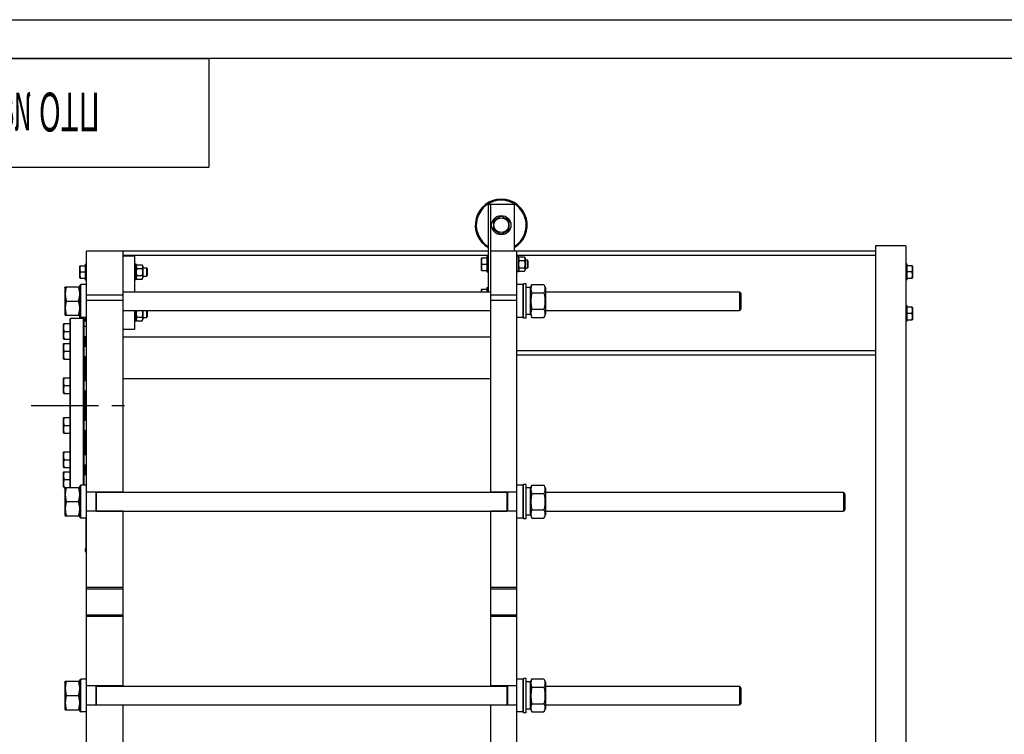
# Model space of a CAD drawing. Units: millimetres. Extents: x 0 to 6269, y -4 to 4433.
# Drawn here: x 980 to 2873, y 3058 to 4433 of the extents above; entities that cross this region are included whole.
import ezdxf
from ezdxf.enums import TextEntityAlignment as Align

# ---------------------------------------------------------------- set-up
doc = ezdxf.new("R2010")
doc.units = ezdxf.units.MM
doc.header["$LTSCALE"] = 344.776119
doc.linetypes.add('CENTER', pattern=[0.6, 0.375, -0.075, 0.075, -0.075])
doc.layers.get('0').update_dxf_attribs({"linetype": 'CONTINUOUS'})
doc.layers.add('AXIS', color=7, linetype='CONTINUOUS')
doc.layers.add('NOTES', color=7, linetype='CONTINUOUS')

# ---------------------------------------------------------------- blocks, each defined once
blk = doc.blocks.new('*T13')
at = {"color": 7, "linetype": 'Continuous'}
for p, q in [((0, 0), (1044.8, 0)), ((0, 0), (0, -209)), ((1044.8, 0), (1044.8, -209)), ((0, -209), (1044.8, -209))]:
    blk.add_line(p, q, dxfattribs=at)
at = {"layer": 'NOTES', "color": 5, "linetype": 'Continuous', "oblique": 15, "width": 0.55878}
blk.add_text('ПТО №100-16, L2=1500 ', height=74.627, rotation=180, dxfattribs=at).set_placement((522.4, -65.8), align=Align.CENTER)

msp = doc.modelspace()

# ---------------------------------------------------------------- linework, layer by layer
at = {"color": 4, "linetype": 'Continuous'}
msp.add_line((0, 4432.8), (6268.7, 4432.8), dxfattribs=at)
at = {"color": 7, "linetype": 'Continuous'}
for p, q in [((6194, 4358.2), (298.5, 4358.2)), ((1880.7, 4077.5), (1880.7, 3909.5)), ((1930.7, 4077.5), (1880.7, 4077.5)), ((1885.7, 3523.5), (1885.7, 4077.5)), ((1930.7, 4077.5), (1930.7, 3987.5)), ((1905.7, 4054.8), (1890.7, 4046.2)), ((1920.7, 4046.2), (1905.7, 4054.8)), ((1890.7, 4046.2), (1890.7, 4028.9)), ((1920.7, 4028.9), (1920.7, 4046.2)), ((1890.7, 4028.9), (1905.7, 4020.2)), ((1905.7, 4020.2), (1920.7, 4028.9)), ((2625.4, 3997.5), (2625.4, 1887.5)), ((2683.4, 3997.5), (2625.4, 3997.5)), ((2683.4, 3997.5), (2683.4, 1967.5)), ((1108.5, 1967.5), (1108.5, 3987.5)), ((1880.7, 3987.5), (1108.5, 3987.5)), ((1178.5, 3523.5), (1178.5, 3987.5)), ((1880.7, 3979), (1178.5, 3979)), ((1178.5, 3978.5), (1200.5, 3978.5)), ((1200.5, 3978.5), (1200.5, 3909.5)), ((1877.7, 3977.5), (1877.7, 3947.5)), ((1877.7, 3977.5), (1880.7, 3977.5)), ((2625.4, 3987.5), (1885.7, 3987.5)), ((1935.7, 1927.5), (1935.7, 3987.5)), ((2625.4, 3979), (1935.7, 3979)), ((1938.7, 3977.5), (1935.7, 3977.5)), ((1938.7, 3947.5), (1938.7, 3977.5)), ((1938.7, 3973.5), (1940, 3976.4)), ((1940, 3976.4), (1950.3, 3976.4)), ((1950.3, 3976.4), (1951.7, 3973.5)), ((1095.8, 3959.5), (1095.5, 3958.9)), ((1095.5, 3936.1), (1095.5, 3958.9)), ((1095.8, 3959.5), (1105.5, 3959.5)), ((1105.5, 3962.5), (1105.5, 3932.5)), ((1105.5, 3962.5), (1108.5, 3962.5)), ((1203.5, 3962.5), (1200.5, 3962.5)), ((1203.5, 3932.5), (1203.5, 3962.5)), ((1203.5, 3958.5), (1204.8, 3961.4)), ((1204.8, 3961.4), (1215.1, 3961.4)), ((1215.1, 3961.4), (1216.5, 3958.5)), ((1216.5, 3958.5), (1216.5, 3936.5)), ((1868, 3974.5), (1867.7, 3973.9)), ((1867.7, 3951.1), (1867.7, 3973.9)), ((1868, 3974.5), (1877.7, 3974.5)), ((1869.1, 3962.5), (1877.7, 3962.5)), ((1940, 3969.4), (1950.3, 3969.4)), ((1951.7, 3973.5), (1951.7, 3951.5)), ((1951.7, 3970.5), (1955.7, 3970.5)), ((1955.7, 3970.5), (1955.7, 3954.5)), ((1957.7, 3968.5), (1955.7, 3970.5)), ((1957.7, 3956.5), (1957.7, 3968.5)), ((2686.4, 3962.5), (2683.4, 3962.5)), ((2686.4, 3932.5), (2686.4, 3962.5)), ((2696, 3959.5), (2686.4, 3959.5)), ((2696, 3959.5), (2696.4, 3958.9)), ((2696.4, 3958.9), (2696.4, 3936.1)), ((1096.9, 3947.5), (1105.5, 3947.5)), ((1204.8, 3954.4), (1215.1, 3954.4)), ((1204.8, 3940.6), (1215.1, 3940.6)), ((1216.5, 3955.5), (1223.5, 3955.5)), ((1216.5, 3939.5), (1223.5, 3939.5)), ((1223.5, 3955.5), (1223.5, 3939.5)), ((1225.5, 3953.5), (1223.5, 3955.5)), ((1225.5, 3941.5), (1223.5, 3939.5)), ((1225.5, 3941.5), (1225.5, 3953.5)), ((1868, 3950.5), (1867.7, 3951.1)), ((1868, 3950.5), (1877.7, 3950.5)), ((1877.7, 3947.5), (1880.7, 3947.5)), ((1938.7, 3947.5), (1935.7, 3947.5)), ((1938.7, 3951.5), (1940, 3948.7)), ((1940, 3955.6), (1950.3, 3955.6)), ((1940, 3948.7), (1950.3, 3948.7)), ((1950.3, 3948.7), (1951.7, 3951.5)), ((1951.7, 3954.5), (1955.7, 3954.5)), ((1957.7, 3956.5), (1955.7, 3954.5)), ((2694.9, 3947.5), (2686.4, 3947.5)), ((1066.5, 3917.1), (1067.4, 3919)), ((1067.4, 3919), (1094.6, 3919)), ((1094.6, 3919), (1095.5, 3917.1)), ((1095.8, 3935.5), (1095.5, 3936.1)), ((1095.5, 3921.4), (1097.1, 3923)), ((1095.5, 3858), (1095.5, 3921.4)), ((1095.8, 3935.5), (1105.5, 3935.5)), ((1097.1, 3860), (1097.1, 3923)), ((1108.5, 3923), (1097.1, 3923)), ((1105.5, 3932.5), (1108.5, 3932.5)), ((1203.5, 3932.5), (1200.5, 3932.5)), ((1203.5, 3936.5), (1204.8, 3933.7)), ((1204.8, 3933.7), (1215.1, 3933.7)), ((1215.1, 3933.7), (1216.5, 3936.5)), ((1947.1, 3923), (1935.7, 3923)), ((1947.1, 3923), (1947.1, 3860)), ((1948.7, 3921.4), (1947.1, 3923)), ((1948.7, 3858.5), (1948.7, 3924.5)), ((1953.7, 3924.5), (1948.7, 3924.5)), ((1953.7, 3858.5), (1953.7, 3924.5)), ((1961.7, 3917.1), (1964.6, 3923.3)), ((1964.6, 3923.3), (1987.8, 3923.3)), ((1987.8, 3923.3), (1990.7, 3917.1)), ((2686.4, 3932.5), (2683.4, 3932.5)), ((2686.4, 3935.5), (2696, 3935.5)), ((2696, 3935.5), (2696.4, 3936.1)), ((1066.5, 3917.1), (1066.5, 3866)), ((1178.5, 3902.5), (1108.5, 3902.5)), ((1178.5, 3909.5), (1885.7, 3909.5)), ((1868, 3914.5), (1867.7, 3913.9)), ((1867.7, 3909.5), (1867.7, 3913.9)), ((1868, 3914.5), (1877.7, 3914.5)), ((1877.7, 3917.5), (1877.7, 3909.5)), ((1877.7, 3917.5), (1880.7, 3917.5)), ((1935.7, 3902.5), (1885.7, 3902.5)), ((1961.7, 3917.8), (1953.7, 3917.8)), ((1961.7, 3865.3), (1961.7, 3917.8)), ((1964.6, 3907.4), (1987.8, 3907.4)), ((1990.7, 3917.1), (1990.7, 3866)), ((1990.7, 3909.5), (2363.5, 3909.5)), ((2363.5, 3909.5), (2363.5, 3873.5)), ((2366.5, 3906.5), (2363.5, 3909.5)), ((2366.5, 3906.5), (2366.5, 3876.5)), ((1069.4, 3891.5), (1092.6, 3891.5)), ((1178.5, 3892.5), (1108.5, 3892.5)), ((1935.7, 3892.5), (1885.7, 3892.5)), ((2686.4, 3882.5), (2683.4, 3882.5)), ((2686.4, 3852.5), (2686.4, 3882.5)), ((1066.5, 3866), (1067.4, 3864)), ((1067.4, 3864), (1094.6, 3864)), ((1094.6, 3864), (1095.5, 3866)), ((1178.5, 3873.5), (1885.7, 3873.5)), ((1200.5, 3873.5), (1200.5, 3837.5)), ((1203.5, 3852.5), (1203.5, 3873.5)), ((1216.5, 3873.5), (1216.5, 3856.5)), ((1223.5, 3873.5), (1223.5, 3859.5)), ((1225.5, 3861.5), (1225.5, 3873.5)), ((1961.7, 3865.3), (1953.7, 3865.3)), ((1961.7, 3866), (1964.6, 3859.8)), ((1964.6, 3875.6), (1987.8, 3875.6)), ((1987.8, 3859.8), (1990.7, 3866)), ((1990.7, 3873.5), (2363.5, 3873.5)), ((2366.5, 3876.5), (2363.5, 3873.5)), ((2696, 3879.5), (2686.4, 3879.5)), ((2694.9, 3867.5), (2686.4, 3867.5)), ((2696, 3879.5), (2696.4, 3878.9)), ((2696.4, 3878.9), (2696.4, 3856.1)), ((1064.4, 3848), (1064, 3847.2)), ((1064, 3818.7), (1064, 3847.2)), ((1064.4, 3848), (1076.5, 3848)), ((1076.5, 3857), (1077.5, 3858)), ((1076.5, 3533), (1076.5, 3857)), ((1077.5, 3533), (1077.5, 3858)), ((1102.5, 3858), (1077.5, 3858)), ((1095.5, 3861.6), (1097.1, 3860)), ((1108.5, 3860), (1097.1, 3860)), ((1102.5, 3537), (1102.5, 3858)), ((1103.5, 3857), (1102.5, 3858)), ((1103.5, 3537), (1103.5, 3857)), ((1103.5, 3855.5), (1105.5, 3855.5)), ((1105.5, 3860), (1105.5, 3852.5)), ((1105.5, 3852.5), (1108.5, 3852.5)), ((1203.5, 3852.5), (1200.5, 3852.5)), ((1203.5, 3856.5), (1204.8, 3853.7)), ((1204.8, 3860.6), (1215.1, 3860.6)), ((1204.8, 3853.7), (1215.1, 3853.7)), ((1215.1, 3853.7), (1216.5, 3856.5)), ((1216.5, 3859.5), (1223.5, 3859.5)), ((1225.5, 3861.5), (1223.5, 3859.5)), ((1947.1, 3860), (1935.7, 3860)), ((1948.7, 3861.6), (1947.1, 3860)), ((1953.7, 3858.5), (1948.7, 3858.5)), ((1964.6, 3859.8), (1987.8, 3859.8)), ((2686.4, 3852.5), (2683.4, 3852.5)), ((2686.4, 3855.5), (2696, 3855.5)), ((2696, 3855.5), (2696.4, 3856.1)), ((1065.7, 3833), (1076.5, 3833)), ((1103.5, 3843), (1108.5, 3843)), ((1178.5, 3837.5), (1200.5, 3837.5)), ((1064.4, 3818), (1064, 3818.7)), ((1064.4, 3809.8), (1064, 3809.1)), ((1064, 3780.6), (1064, 3809.1)), ((1064.4, 3818), (1076.5, 3818)), ((1064.4, 3809.8), (1076.5, 3809.8)), ((1103.5, 3823), (1108.5, 3823)), ((1106.5, 3804.8), (1106.5, 3823)), ((1178.5, 3822.5), (1885.7, 3822.5)), ((1065.7, 3794.8), (1076.5, 3794.8)), ((1103.5, 3804.8), (1108.5, 3804.8)), ((2625.4, 3796), (1935.7, 3796)), ((2625.4, 3787.5), (1935.7, 3787.5)), ((1064.4, 3779.8), (1064, 3780.6)), ((1064.4, 3779.8), (1076.5, 3779.8)), ((1103.5, 3784.8), (1108.5, 3784.8)), ((1106.5, 3738.7), (1106.5, 3784.8)), ((1064.4, 3743.7), (1064, 3742.9)), ((1064, 3714.4), (1064, 3742.9)), ((1064.4, 3743.7), (1076.5, 3743.7)), ((1103.5, 3738.7), (1108.5, 3738.7)), ((1178.5, 3742.5), (1885.7, 3742.5)), ((1064.4, 3713.7), (1064, 3714.4)), ((1064.4, 3713.7), (1076.5, 3713.7)), ((1065.7, 3728.7), (1076.5, 3728.7)), ((1103.5, 3718.7), (1108.5, 3718.7)), ((1106.5, 3662.3), (1106.5, 3718.7)), ((1064.4, 3667.3), (1064, 3666.6)), ((1064, 3638.1), (1064, 3666.6)), ((1064.4, 3667.3), (1076.5, 3667.3)), ((1103.5, 3662.3), (1108.5, 3662.3)), ((1064.4, 3637.3), (1064, 3638.1)), ((1064.4, 3637.3), (1076.5, 3637.3)), ((1065.7, 3652.3), (1076.5, 3652.3)), ((1103.5, 3642.3), (1108.5, 3642.3)), ((1106.5, 3596.2), (1106.5, 3642.3)), ((1064.4, 3601.2), (1064, 3600.5)), ((1064, 3572), (1064, 3600.5)), ((1064.4, 3601.2), (1076.5, 3601.2)), ((1065.7, 3586.2), (1076.5, 3586.2)), ((1103.5, 3596.2), (1108.5, 3596.2)), ((1064.4, 3571.2), (1064, 3572)), ((1064.4, 3563), (1064, 3562.3)), ((1064, 3533.8), (1064, 3562.3)), ((1064.4, 3571.2), (1076.5, 3571.2)), ((1064.4, 3563), (1076.5, 3563)), ((1103.5, 3576.2), (1108.5, 3576.2)), ((1106.5, 3558), (1106.5, 3576.2)), ((1065.7, 3548), (1076.5, 3548)), ((1103.5, 3558), (1108.5, 3558)), ((1064.4, 3533), (1064, 3533.8)), ((1064.4, 3533), (1076.5, 3533)), ((1066.5, 3531.1), (1067.4, 3533)), ((1066.5, 3531.1), (1066.5, 3480)), ((1067.4, 3533), (1094.6, 3533)), ((1094.6, 3533), (1095.5, 3531.1)), ((1095.5, 3535.4), (1097.1, 3537)), ((1095.5, 3475.6), (1095.5, 3535.4)), ((1097.1, 3474), (1097.1, 3537)), ((1108.5, 3537), (1097.1, 3537)), ((1103.5, 3538), (1108.5, 3538)), ((1107.2, 3537), (1107.2, 3538)), ((1107.5, 3537), (1107.5, 3538)), ((1178.5, 3524), (1108.5, 3524)), ((1126.5, 3487), (1126.5, 3524)), ((1127.5, 3487), (1127.5, 3524)), ((1127.5, 3523.5), (1916.7, 3523.5)), ((1935.7, 3524), (1885.7, 3524)), ((1916.7, 3524), (1916.7, 3487)), ((1917.7, 3524), (1917.7, 3487)), ((1947.1, 3537), (1935.7, 3537)), ((1947.1, 3537), (1947.1, 3474)), ((1948.7, 3535.4), (1947.1, 3537)), ((1948.7, 3472.5), (1948.7, 3538.5)), ((1953.7, 3538.5), (1948.7, 3538.5)), ((1953.7, 3472.5), (1953.7, 3538.5)), ((1961.7, 3531.8), (1953.7, 3531.8)), ((1961.7, 3531.1), (1964.6, 3537.3)), ((1961.7, 3479.3), (1961.7, 3531.8)), ((1964.6, 3537.3), (1987.8, 3537.3)), ((1964.6, 3521.4), (1987.8, 3521.4)), ((1987.8, 3537.3), (1990.7, 3531.1)), ((1990.7, 3531.1), (1990.7, 3480)), ((1990.7, 3523.5), (2563.5, 3523.5)), ((2566.5, 3520.5), (2563.5, 3523.5)), ((2563.5, 3523.5), (2563.5, 3487.5)), ((1069.4, 3505.5), (1092.6, 3505.5)), ((2566.5, 3520.5), (2566.5, 3490.5)), ((1178.5, 3487), (1108.5, 3487)), ((1127.5, 3487.5), (1916.7, 3487.5)), ((1178.5, 3150.5), (1178.5, 3487.5)), ((1885.7, 3150.5), (1885.7, 3487.5)), ((1935.7, 3487), (1885.7, 3487)), ((1964.6, 3489.6), (1987.8, 3489.6)), ((1990.7, 3487.5), (2563.5, 3487.5)), ((2566.5, 3490.5), (2563.5, 3487.5)), ((1066.5, 3480), (1067.4, 3478)), ((1067.4, 3478), (1094.6, 3478)), ((1094.6, 3478), (1095.5, 3480)), ((1095.5, 3475.6), (1097.1, 3474)), ((1108.5, 3474), (1097.1, 3474)), ((1107.5, 3407.5), (1107.5, 3474)), ((1947.1, 3474), (1935.7, 3474)), ((1948.7, 3475.6), (1947.1, 3474)), ((1953.7, 3472.5), (1948.7, 3472.5)), ((1961.7, 3479.3), (1953.7, 3479.3)), ((1961.7, 3480), (1964.6, 3473.8)), ((1964.6, 3473.8), (1987.8, 3473.8)), ((1987.8, 3473.8), (1990.7, 3480)), ((1105.8, 3413.5), (1105.8, 3411.5)), ((1107.5, 3407.5), (1108.5, 3407.5)), ((1178.5, 3340.5), (1108.5, 3340.5)), ((1108.5, 3337.5), (1178.5, 3337.5)), ((1935.7, 3340.5), (1885.7, 3340.5)), ((1885.7, 3337.5), (1935.7, 3337.5)), ((1108.5, 3287.5), (1178.5, 3287.5)), ((1178.5, 3284.5), (1108.5, 3284.5)), ((1885.7, 3287.5), (1935.7, 3287.5)), ((1935.7, 3284.5), (1885.7, 3284.5)), ((1095.5, 3162.4), (1097.1, 3164)), ((1095.5, 3102.6), (1095.5, 3162.4)), ((1097.1, 3101), (1097.1, 3164)), ((1108.5, 3164), (1097.1, 3164)), ((1947.1, 3164), (1935.7, 3164)), ((1947.1, 3164), (1947.1, 3101)), ((1948.7, 3162.4), (1947.1, 3164)), ((1948.7, 3099.5), (1948.7, 3165.5)), ((1953.7, 3165.5), (1948.7, 3165.5)), ((1953.7, 3099.5), (1953.7, 3165.5)), ((1961.7, 3158.1), (1964.6, 3164.3)), ((1964.6, 3164.3), (1987.8, 3164.3)), ((1987.8, 3164.3), (1990.7, 3158.1)), ((1066.5, 3158.1), (1067.4, 3160)), ((1066.5, 3158.1), (1066.5, 3107)), ((1067.4, 3160), (1094.6, 3160)), ((1094.6, 3160), (1095.5, 3158.1)), ((1178.5, 3151), (1108.5, 3151)), ((1126.5, 3114), (1126.5, 3151)), ((1127.5, 3114), (1127.5, 3151)), ((1127.5, 3150.5), (1916.7, 3150.5)), ((1935.7, 3151), (1885.7, 3151)), ((1916.7, 3151), (1916.7, 3114)), ((1917.7, 3151), (1917.7, 3114)), ((1961.7, 3158.8), (1953.7, 3158.8)), ((1961.7, 3106.3), (1961.7, 3158.8)), ((1964.6, 3148.4), (1987.8, 3148.4)), ((1990.7, 3158.1), (1990.7, 3107)), ((1990.7, 3150.5), (2363.5, 3150.5)), ((2363.5, 3150.5), (2363.5, 3114.5)), ((2366.5, 3147.5), (2363.5, 3150.5)), ((2366.5, 3147.5), (2366.5, 3117.5)), ((1069.4, 3132.5), (1092.6, 3132.5)), ((1066.5, 3107), (1067.4, 3105)), ((1067.4, 3105), (1094.6, 3105)), ((1094.6, 3105), (1095.5, 3107)), ((1178.5, 3114), (1108.5, 3114)), ((1127.5, 3114.5), (1916.7, 3114.5)), ((1178.5, 2777.5), (1178.5, 3114.5)), ((1885.7, 2777.5), (1885.7, 3114.5)), ((1935.7, 3114), (1885.7, 3114)), ((1961.7, 3106.3), (1953.7, 3106.3)), ((1961.7, 3107), (1964.6, 3100.8)), ((1964.6, 3116.6), (1987.8, 3116.6)), ((1987.8, 3100.8), (1990.7, 3107)), ((1990.7, 3114.5), (2363.5, 3114.5)), ((2366.5, 3117.5), (2363.5, 3114.5)), ((1095.5, 3102.6), (1097.1, 3101)), ((1108.5, 3101), (1097.1, 3101)), ((1947.1, 3101), (1935.7, 3101)), ((1948.7, 3102.6), (1947.1, 3101)), ((1953.7, 3099.5), (1948.7, 3099.5)), ((1964.6, 3100.8), (1987.8, 3100.8))]:
    msp.add_line(p, q, dxfattribs=at)
for radius in [18.5, 14.2]:
    msp.add_circle((1905.7, 4037.5), radius, dxfattribs=at)
for centre, radius, start, end in [((1905.7, 4037.5), 50, 300.0015, 239.9985), ((1905.7, 4037.5), 48, 301.3897, 238.6103), ((1110.6, 3413.5), 4.82, 130.3509, 180), ((1110.6, 3411.5), 4.82, 180, 229.6491)]:
    msp.add_arc(centre, radius, start, end, dxfattribs=at)
for points, knots in [([(1940, 3976.4), (1939.7, 3975.8), (1939.4, 3975), (1939.2, 3973.8), (1939.1, 3972.9), (1939.2, 3972), (1939.4, 3970.9), (1939.7, 3970), (1940, 3969.4)], [0, 0, 0, 0, 0.254836, 0.378197, 0.5, 0.621803, 0.745164, 1, 1, 1, 1]), ([(1950.3, 3976.4), (1950.6, 3975.8), (1950.9, 3975), (1951.2, 3973.8), (1951.2, 3972.9), (1951.2, 3972), (1950.9, 3970.9), (1950.6, 3970), (1950.3, 3969.4)], [0, 0, 0, 0, 0.254836, 0.378197, 0.5, 0.621803, 0.745164, 1, 1, 1, 1]), ([(1096.9, 3947.5), (1096.6, 3948.5), (1096, 3950.5), (1095.7, 3953.5), (1096, 3956.6), (1096.6, 3958.5), (1096.9, 3959.5)], [0, 0, 0, 0, 0.250943, 0.5, 0.749057, 1, 1, 1, 1]), ([(1204.8, 3961.4), (1204.5, 3960.8), (1204.2, 3960), (1204, 3958.8), (1203.9, 3957.9), (1204, 3957), (1204.2, 3955.9), (1204.5, 3955), (1204.8, 3954.4)], [0, 0, 0, 0, 0.254836, 0.378197, 0.5, 0.621803, 0.745164, 1, 1, 1, 1]), ([(1215.1, 3961.4), (1215.4, 3960.8), (1215.7, 3960), (1216, 3958.8), (1216, 3957.9), (1216, 3957), (1215.7, 3955.9), (1215.4, 3955), (1215.1, 3954.4)], [0, 0, 0, 0, 0.254836, 0.378197, 0.5, 0.621803, 0.745164, 1, 1, 1, 1]), ([(1869.1, 3962.5), (1868.8, 3963.5), (1868.2, 3965.5), (1867.9, 3968.5), (1868.2, 3971.6), (1868.8, 3973.5), (1869.1, 3974.5)], [0, 0, 0, 0, 0.250943, 0.5, 0.749057, 1, 1, 1, 1]), ([(1869.1, 3950.5), (1868.8, 3951.5), (1868.2, 3953.5), (1867.9, 3956.5), (1868.2, 3959.6), (1868.8, 3961.5), (1869.1, 3962.5)], [0, 0, 0, 0, 0.250943, 0.5, 0.749057, 1, 1, 1, 1]), ([(1940, 3969.4), (1939.7, 3968.3), (1939.3, 3966), (1939, 3962.5), (1939.3, 3959), (1939.7, 3956.7), (1940, 3955.6)], [0, 0, 0, 0, 0.250036, 0.5, 0.749964, 1, 1, 1, 1]), ([(1950.3, 3969.4), (1950.6, 3968.3), (1951, 3966), (1951.3, 3962.5), (1951, 3959), (1950.6, 3956.7), (1950.3, 3955.6)], [0, 0, 0, 0, 0.250036, 0.5, 0.749964, 1, 1, 1, 1]), ([(2694.9, 3959.5), (2695.3, 3958.5), (2695.8, 3956.6), (2696.1, 3953.5), (2695.8, 3950.5), (2695.3, 3948.5), (2694.9, 3947.5)], [0, 0, 0, 0, 0.250943, 0.5, 0.749057, 1, 1, 1, 1]), ([(1096.9, 3935.5), (1096.6, 3936.5), (1096, 3938.5), (1095.7, 3941.5), (1096, 3944.6), (1096.6, 3946.5), (1096.9, 3947.5)], [0, 0, 0, 0, 0.250943, 0.5, 0.749057, 1, 1, 1, 1]), ([(1204.8, 3954.4), (1204.5, 3953.3), (1204.1, 3951), (1203.8, 3947.5), (1204.1, 3944), (1204.5, 3941.7), (1204.8, 3940.6)], [0, 0, 0, 0, 0.250036, 0.5, 0.749964, 1, 1, 1, 1]), ([(1204.8, 3940.6), (1204.5, 3940), (1204.2, 3939.2), (1204, 3938), (1203.9, 3937.1), (1204, 3936.2), (1204.2, 3935.1), (1204.5, 3934.2), (1204.8, 3933.7)], [0, 0, 0, 0, 0.254836, 0.378197, 0.5, 0.621803, 0.745164, 1, 1, 1, 1]), ([(1215.1, 3954.4), (1215.4, 3953.3), (1215.8, 3951), (1216.1, 3947.5), (1215.8, 3944), (1215.4, 3941.7), (1215.1, 3940.6)], [0, 0, 0, 0, 0.250036, 0.5, 0.749964, 1, 1, 1, 1]), ([(1215.1, 3940.6), (1215.4, 3940), (1215.7, 3939.2), (1216, 3938), (1216, 3937.1), (1216, 3936.2), (1215.7, 3935.1), (1215.4, 3934.2), (1215.1, 3933.7)], [0, 0, 0, 0, 0.254836, 0.378197, 0.5, 0.621803, 0.745164, 1, 1, 1, 1]), ([(1940, 3955.6), (1939.7, 3955), (1939.4, 3954.2), (1939.2, 3953), (1939.1, 3952.1), (1939.2, 3951.2), (1939.4, 3950.1), (1939.7, 3949.2), (1940, 3948.7)], [0, 0, 0, 0, 0.254836, 0.378197, 0.5, 0.621803, 0.745164, 1, 1, 1, 1]), ([(1950.3, 3955.6), (1950.6, 3955), (1950.9, 3954.2), (1951.2, 3953), (1951.2, 3952.1), (1951.2, 3951.2), (1950.9, 3950.1), (1950.6, 3949.2), (1950.3, 3948.7)], [0, 0, 0, 0, 0.254836, 0.378197, 0.5, 0.621803, 0.745164, 1, 1, 1, 1]), ([(2694.9, 3947.5), (2695.3, 3946.5), (2695.8, 3944.6), (2696.1, 3941.5), (2695.8, 3938.5), (2695.3, 3936.5), (2694.9, 3935.5)], [0, 0, 0, 0, 0.250943, 0.5, 0.749057, 1, 1, 1, 1]), ([(1069.4, 3919), (1068.7, 3916.8), (1068, 3913.4), (1067.5, 3908.7), (1067.3, 3905.3), (1067.5, 3901.8), (1068, 3897.2), (1068.7, 3893.8), (1069.4, 3891.5)], [0, 0, 0, 0, 0.250538, 0.37536, 0.5, 0.62464, 0.749462, 1, 1, 1, 1]), ([(1092.6, 3919), (1093.2, 3916.8), (1093.9, 3913.4), (1094.5, 3908.7), (1094.6, 3905.3), (1094.5, 3901.8), (1093.9, 3897.2), (1093.2, 3893.8), (1092.6, 3891.5)], [0, 0, 0, 0, 0.250538, 0.37536, 0.5, 0.62464, 0.749462, 1, 1, 1, 1]), ([(1964.6, 3923.3), (1964.3, 3922.6), (1963.7, 3921.3), (1963.1, 3919.4), (1962.7, 3917.4), (1962.5, 3915.3), (1962.7, 3913.3), (1963.1, 3911.3), (1963.7, 3909.3), (1964.3, 3908), (1964.6, 3907.4)], [0, 0, 0, 0, 0.129028, 0.254964, 0.378261, 0.5, 0.621739, 0.745036, 0.870972, 1, 1, 1, 1]), ([(1987.8, 3923.3), (1988.1, 3922.6), (1988.6, 3921.3), (1989.3, 3919.4), (1989.7, 3917.4), (1989.8, 3915.3), (1989.7, 3913.3), (1989.3, 3911.3), (1988.6, 3909.3), (1988.1, 3908), (1987.8, 3907.4)], [0, 0, 0, 0, 0.129028, 0.254964, 0.378261, 0.5, 0.621739, 0.745036, 0.870972, 1, 1, 1, 1]), ([(1868, 3909.5), (1868.1, 3910.4), (1868.3, 3912.1), (1868.8, 3913.7), (1869.1, 3914.5)], [0, 0, 0, 0, 0.4983, 1, 1, 1, 1]), ([(1964.6, 3907.4), (1963.9, 3904.8), (1963.2, 3900.8), (1962.7, 3895.5), (1962.5, 3891.5), (1962.7, 3887.5), (1963.2, 3882.2), (1963.9, 3878.2), (1964.6, 3875.6)], [0, 0, 0, 0, 0.24997, 0.374987, 0.5, 0.625013, 0.75003, 1, 1, 1, 1]), ([(1987.8, 3907.4), (1988.4, 3904.8), (1989.1, 3900.8), (1989.7, 3895.5), (1989.8, 3891.5), (1989.7, 3887.5), (1989.1, 3882.2), (1988.4, 3878.2), (1987.8, 3875.6)], [0, 0, 0, 0, 0.24997, 0.374987, 0.5, 0.625013, 0.75003, 1, 1, 1, 1]), ([(1069.4, 3891.5), (1068.7, 3889.3), (1068, 3885.9), (1067.5, 3881.2), (1067.3, 3877.8), (1067.5, 3874.3), (1068, 3869.7), (1068.7, 3866.3), (1069.4, 3864)], [0, 0, 0, 0, 0.250538, 0.37536, 0.5, 0.62464, 0.749462, 1, 1, 1, 1]), ([(1092.6, 3891.5), (1093.2, 3889.3), (1093.9, 3885.9), (1094.5, 3881.2), (1094.6, 3877.8), (1094.5, 3874.3), (1093.9, 3869.7), (1093.2, 3866.3), (1092.6, 3864)], [0, 0, 0, 0, 0.250538, 0.37536, 0.5, 0.62464, 0.749462, 1, 1, 1, 1]), ([(1204.6, 3873.5), (1204.4, 3872.5), (1204, 3870.3), (1203.9, 3867), (1204.1, 3863.8), (1204.5, 3861.6), (1204.8, 3860.6)], [0, 0, 0, 0, 0.250019, 0.499985, 0.749963, 1, 1, 1, 1]), ([(1215.3, 3873.5), (1215.6, 3872.5), (1215.9, 3870.3), (1216.1, 3867), (1215.8, 3863.8), (1215.4, 3861.6), (1215.1, 3860.6)], [0, 0, 0, 0, 0.250019, 0.499985, 0.749963, 1, 1, 1, 1]), ([(1964.6, 3875.6), (1964.3, 3875), (1963.7, 3873.7), (1963.1, 3871.7), (1962.7, 3869.7), (1962.5, 3867.7), (1962.7, 3865.7), (1963.1, 3863.7), (1963.7, 3861.7), (1964.3, 3860.4), (1964.6, 3859.8)], [0, 0, 0, 0, 0.129028, 0.254964, 0.378261, 0.5, 0.621739, 0.745036, 0.870972, 1, 1, 1, 1]), ([(1987.8, 3875.6), (1988.1, 3875), (1988.6, 3873.7), (1989.3, 3871.7), (1989.7, 3869.7), (1989.8, 3867.7), (1989.7, 3865.7), (1989.3, 3863.7), (1988.6, 3861.7), (1988.1, 3860.4), (1987.8, 3859.8)], [0, 0, 0, 0, 0.129028, 0.254964, 0.378261, 0.5, 0.621739, 0.745036, 0.870972, 1, 1, 1, 1]), ([(2694.9, 3879.5), (2695.3, 3878.5), (2695.8, 3876.6), (2696.1, 3873.5), (2695.8, 3870.5), (2695.3, 3868.5), (2694.9, 3867.5)], [0, 0, 0, 0, 0.250943, 0.5, 0.749057, 1, 1, 1, 1]), ([(2694.9, 3867.5), (2695.3, 3866.5), (2695.8, 3864.6), (2696.1, 3861.5), (2695.8, 3858.5), (2695.3, 3856.5), (2694.9, 3855.5)], [0, 0, 0, 0, 0.250943, 0.5, 0.749057, 1, 1, 1, 1]), ([(1065.7, 3833), (1065.3, 3834.2), (1064.8, 3836.1), (1064.5, 3838.6), (1064.4, 3840.5), (1064.5, 3842.4), (1064.8, 3844.9), (1065.3, 3846.8), (1065.7, 3848)], [0, 0, 0, 0, 0.250808, 0.375544, 0.5, 0.624456, 0.749192, 1, 1, 1, 1]), ([(1096.2, 3858), (1096.1, 3858.3), (1095.9, 3859.4), (1095.8, 3860.5), (1095.8, 3861.3)], [0, 0, 0, 0, 0.250744, 1, 1, 1, 1]), ([(1204.8, 3860.6), (1204.5, 3860), (1204.2, 3859.2), (1204, 3858), (1203.9, 3857.1), (1204, 3856.2), (1204.2, 3855.1), (1204.5, 3854.2), (1204.8, 3853.7)], [0, 0, 0, 0, 0.254836, 0.378197, 0.5, 0.621803, 0.745164, 1, 1, 1, 1]), ([(1215.1, 3860.6), (1215.4, 3860), (1215.7, 3859.2), (1216, 3858), (1216, 3857.1), (1216, 3856.2), (1215.7, 3855.1), (1215.4, 3854.2), (1215.1, 3853.7)], [0, 0, 0, 0, 0.254836, 0.378197, 0.5, 0.621803, 0.745164, 1, 1, 1, 1]), ([(1065.7, 3818), (1065.3, 3819.2), (1064.8, 3821.1), (1064.5, 3823.6), (1064.4, 3825.5), (1064.5, 3827.4), (1064.8, 3829.9), (1065.3, 3831.8), (1065.7, 3833)], [0, 0, 0, 0, 0.250808, 0.375544, 0.5, 0.624456, 0.749192, 1, 1, 1, 1]), ([(1065.7, 3794.8), (1065.3, 3796), (1064.8, 3797.9), (1064.5, 3800.4), (1064.4, 3802.3), (1064.5, 3804.2), (1064.8, 3806.7), (1065.3, 3808.6), (1065.7, 3809.8)], [0, 0, 0, 0, 0.250808, 0.375544, 0.5, 0.624456, 0.749192, 1, 1, 1, 1]), ([(1103.5, 3822), (1103.5, 3822), (1103.5, 3822), (1103.5, 3822), (1103.6, 3822)], [0, 0, 0, 0, 0.259436, 1, 1, 1, 1]), ([(1103.6, 3822), (1103.6, 3822), (1103.7, 3822), (1103.8, 3822), (1103.9, 3822.1), (1104, 3822.2), (1104, 3822.4), (1103.9, 3822.7), (1103.9, 3822.9), (1103.8, 3823)], [0, 0, 0, 0, 0.11436, 0.211046, 0.299683, 0.393798, 0.505451, 0.641942, 1, 1, 1, 1]), ([(1065.7, 3779.8), (1065.3, 3781), (1064.8, 3782.9), (1064.5, 3785.4), (1064.4, 3787.3), (1064.5, 3789.2), (1064.8, 3791.7), (1065.3, 3793.6), (1065.7, 3794.8)], [0, 0, 0, 0, 0.250808, 0.375544, 0.5, 0.624456, 0.749192, 1, 1, 1, 1]), ([(1065.7, 3728.7), (1065.3, 3729.9), (1064.8, 3731.8), (1064.5, 3734.3), (1064.4, 3736.2), (1064.5, 3738.1), (1064.8, 3740.6), (1065.3, 3742.5), (1065.7, 3743.7)], [0, 0, 0, 0, 0.250808, 0.375544, 0.5, 0.624456, 0.749192, 1, 1, 1, 1]), ([(1065.7, 3713.7), (1065.3, 3714.9), (1064.8, 3716.8), (1064.5, 3719.3), (1064.4, 3721.2), (1064.5, 3723.1), (1064.8, 3725.6), (1065.3, 3727.5), (1065.7, 3728.7)], [0, 0, 0, 0, 0.250808, 0.375544, 0.5, 0.624456, 0.749192, 1, 1, 1, 1]), ([(1065.7, 3652.3), (1065.3, 3653.6), (1064.8, 3655.4), (1064.5, 3657.9), (1064.4, 3659.8), (1064.5, 3661.7), (1064.8, 3664.3), (1065.3, 3666.1), (1065.7, 3667.3)], [0, 0, 0, 0, 0.250808, 0.375544, 0.5, 0.624456, 0.749192, 1, 1, 1, 1]), ([(1065.7, 3637.3), (1065.3, 3638.6), (1064.8, 3640.4), (1064.5, 3642.9), (1064.4, 3644.8), (1064.5, 3646.7), (1064.8, 3649.3), (1065.3, 3651.1), (1065.7, 3652.3)], [0, 0, 0, 0, 0.250808, 0.375544, 0.5, 0.624456, 0.749192, 1, 1, 1, 1]), ([(1065.7, 3586.2), (1065.3, 3587.4), (1064.8, 3589.3), (1064.5, 3591.8), (1064.4, 3593.7), (1064.5, 3595.6), (1064.8, 3598.2), (1065.3, 3600), (1065.7, 3601.2)], [0, 0, 0, 0, 0.250808, 0.375544, 0.5, 0.624456, 0.749192, 1, 1, 1, 1]), ([(1065.7, 3571.2), (1065.3, 3572.4), (1064.8, 3574.3), (1064.5, 3576.8), (1064.4, 3578.7), (1064.5, 3580.6), (1064.8, 3583.2), (1065.3, 3585), (1065.7, 3586.2)], [0, 0, 0, 0, 0.250808, 0.375544, 0.5, 0.624456, 0.749192, 1, 1, 1, 1]), ([(1065.7, 3548), (1065.3, 3549.3), (1064.8, 3551.1), (1064.5, 3553.6), (1064.4, 3555.5), (1064.5, 3557.4), (1064.8, 3560), (1065.3, 3561.8), (1065.7, 3563)], [0, 0, 0, 0, 0.250808, 0.375544, 0.5, 0.624456, 0.749192, 1, 1, 1, 1]), ([(1065.7, 3533), (1065.3, 3534.3), (1064.8, 3536.1), (1064.5, 3538.6), (1064.4, 3540.5), (1064.5, 3542.4), (1064.8, 3545), (1065.3, 3546.8), (1065.7, 3548)], [0, 0, 0, 0, 0.250808, 0.375544, 0.5, 0.624456, 0.749192, 1, 1, 1, 1]), ([(1103.6, 3559), (1103.5, 3559), (1103.5, 3559), (1103.5, 3559), (1103.5, 3559)], [0, 0, 0, 0, 0.240706, 1, 1, 1, 1]), ([(1103.8, 3558), (1103.9, 3558.2), (1103.9, 3558.4), (1104, 3558.6), (1104, 3558.8), (1103.9, 3558.9), (1103.8, 3559), (1103.7, 3559), (1103.6, 3559), (1103.6, 3559)], [0, 0, 0, 0, 0.358058, 0.494549, 0.606202, 0.700317, 0.788954, 0.88564, 1, 1, 1, 1]), ([(1069.4, 3533), (1068.7, 3530.8), (1068, 3527.4), (1067.5, 3522.7), (1067.3, 3519.3), (1067.5, 3515.8), (1068, 3511.2), (1068.7, 3507.8), (1069.4, 3505.5)], [0, 0, 0, 0, 0.250538, 0.37536, 0.5, 0.62464, 0.749462, 1, 1, 1, 1]), ([(1092.6, 3533), (1093.2, 3530.8), (1093.9, 3527.4), (1094.5, 3522.7), (1094.6, 3519.3), (1094.5, 3515.8), (1093.9, 3511.2), (1093.2, 3507.8), (1092.6, 3505.5)], [0, 0, 0, 0, 0.250538, 0.37536, 0.5, 0.62464, 0.749462, 1, 1, 1, 1]), ([(1964.6, 3537.3), (1964.3, 3536.6), (1963.7, 3535.3), (1963.1, 3533.4), (1962.7, 3531.4), (1962.5, 3529.3), (1962.7, 3527.3), (1963.1, 3525.3), (1963.7, 3523.3), (1964.3, 3522), (1964.6, 3521.4)], [0, 0, 0, 0, 0.129028, 0.254964, 0.378261, 0.5, 0.621739, 0.745036, 0.870972, 1, 1, 1, 1]), ([(1964.6, 3521.4), (1963.9, 3518.8), (1963.2, 3514.8), (1962.7, 3509.5), (1962.5, 3505.5), (1962.7, 3501.5), (1963.2, 3496.2), (1963.9, 3492.2), (1964.6, 3489.6)], [0, 0, 0, 0, 0.24997, 0.374987, 0.5, 0.625013, 0.75003, 1, 1, 1, 1]), ([(1987.8, 3537.3), (1988.1, 3536.6), (1988.6, 3535.3), (1989.3, 3533.4), (1989.7, 3531.4), (1989.8, 3529.3), (1989.7, 3527.3), (1989.3, 3525.3), (1988.6, 3523.3), (1988.1, 3522), (1987.8, 3521.4)], [0, 0, 0, 0, 0.129028, 0.254964, 0.378261, 0.5, 0.621739, 0.745036, 0.870972, 1, 1, 1, 1]), ([(1987.8, 3521.4), (1988.4, 3518.8), (1989.1, 3514.8), (1989.7, 3509.5), (1989.8, 3505.5), (1989.7, 3501.5), (1989.1, 3496.2), (1988.4, 3492.2), (1987.8, 3489.6)], [0, 0, 0, 0, 0.24997, 0.374987, 0.5, 0.625013, 0.75003, 1, 1, 1, 1]), ([(1069.4, 3505.5), (1068.7, 3503.3), (1068, 3499.9), (1067.5, 3495.2), (1067.3, 3491.8), (1067.5, 3488.3), (1068, 3483.7), (1068.7, 3480.3), (1069.4, 3478)], [0, 0, 0, 0, 0.250538, 0.37536, 0.5, 0.62464, 0.749462, 1, 1, 1, 1]), ([(1092.6, 3505.5), (1093.2, 3503.3), (1093.9, 3499.9), (1094.5, 3495.2), (1094.6, 3491.8), (1094.5, 3488.3), (1093.9, 3483.7), (1093.2, 3480.3), (1092.6, 3478)], [0, 0, 0, 0, 0.250538, 0.37536, 0.5, 0.62464, 0.749462, 1, 1, 1, 1]), ([(1964.6, 3489.6), (1964.3, 3489), (1963.7, 3487.7), (1963.1, 3485.7), (1962.7, 3483.7), (1962.5, 3481.7), (1962.7, 3479.7), (1963.1, 3477.7), (1963.7, 3475.7), (1964.3, 3474.4), (1964.6, 3473.8)], [0, 0, 0, 0, 0.129028, 0.254964, 0.378261, 0.5, 0.621739, 0.745036, 0.870972, 1, 1, 1, 1]), ([(1987.8, 3489.6), (1988.1, 3489), (1988.6, 3487.7), (1989.3, 3485.7), (1989.7, 3483.7), (1989.8, 3481.7), (1989.7, 3479.7), (1989.3, 3477.7), (1988.6, 3475.7), (1988.1, 3474.4), (1987.8, 3473.8)], [0, 0, 0, 0, 0.129028, 0.254964, 0.378261, 0.5, 0.621739, 0.745036, 0.870972, 1, 1, 1, 1]), ([(1964.6, 3164.3), (1964.3, 3163.6), (1963.7, 3162.3), (1963.1, 3160.4), (1962.7, 3158.4), (1962.5, 3156.3), (1962.7, 3154.3), (1963.1, 3152.3), (1963.7, 3150.3), (1964.3, 3149), (1964.6, 3148.4)], [0, 0, 0, 0, 0.129028, 0.254964, 0.378261, 0.5, 0.621739, 0.745036, 0.870972, 1, 1, 1, 1]), ([(1987.8, 3164.3), (1988.1, 3163.6), (1988.6, 3162.3), (1989.3, 3160.4), (1989.7, 3158.4), (1989.8, 3156.3), (1989.7, 3154.3), (1989.3, 3152.3), (1988.6, 3150.3), (1988.1, 3149), (1987.8, 3148.4)], [0, 0, 0, 0, 0.129028, 0.254964, 0.378261, 0.5, 0.621739, 0.745036, 0.870972, 1, 1, 1, 1]), ([(1069.4, 3160), (1068.7, 3157.8), (1068, 3154.4), (1067.5, 3149.7), (1067.3, 3146.3), (1067.5, 3142.8), (1068, 3138.2), (1068.7, 3134.8), (1069.4, 3132.5)], [0, 0, 0, 0, 0.250538, 0.37536, 0.5, 0.62464, 0.749462, 1, 1, 1, 1]), ([(1092.6, 3160), (1093.2, 3157.8), (1093.9, 3154.4), (1094.5, 3149.7), (1094.6, 3146.3), (1094.5, 3142.8), (1093.9, 3138.2), (1093.2, 3134.8), (1092.6, 3132.5)], [0, 0, 0, 0, 0.250538, 0.37536, 0.5, 0.62464, 0.749462, 1, 1, 1, 1]), ([(1964.6, 3148.4), (1963.9, 3145.8), (1963.2, 3141.8), (1962.7, 3136.5), (1962.5, 3132.5), (1962.7, 3128.5), (1963.2, 3123.2), (1963.9, 3119.2), (1964.6, 3116.6)], [0, 0, 0, 0, 0.24997, 0.374987, 0.5, 0.625013, 0.75003, 1, 1, 1, 1]), ([(1987.8, 3148.4), (1988.4, 3145.8), (1989.1, 3141.8), (1989.7, 3136.5), (1989.8, 3132.5), (1989.7, 3128.5), (1989.1, 3123.2), (1988.4, 3119.2), (1987.8, 3116.6)], [0, 0, 0, 0, 0.24997, 0.374987, 0.5, 0.625013, 0.75003, 1, 1, 1, 1]), ([(1069.4, 3132.5), (1068.7, 3130.3), (1068, 3126.9), (1067.5, 3122.2), (1067.3, 3118.8), (1067.5, 3115.3), (1068, 3110.7), (1068.7, 3107.3), (1069.4, 3105)], [0, 0, 0, 0, 0.250538, 0.37536, 0.5, 0.62464, 0.749462, 1, 1, 1, 1]), ([(1092.6, 3132.5), (1093.2, 3130.3), (1093.9, 3126.9), (1094.5, 3122.2), (1094.6, 3118.8), (1094.5, 3115.3), (1093.9, 3110.7), (1093.2, 3107.3), (1092.6, 3105)], [0, 0, 0, 0, 0.250538, 0.37536, 0.5, 0.62464, 0.749462, 1, 1, 1, 1]), ([(1964.6, 3116.6), (1964.3, 3116), (1963.7, 3114.7), (1963.1, 3112.7), (1962.7, 3110.7), (1962.5, 3108.7), (1962.7, 3106.7), (1963.1, 3104.7), (1963.7, 3102.7), (1964.3, 3101.4), (1964.6, 3100.8)], [0, 0, 0, 0, 0.129028, 0.254964, 0.378261, 0.5, 0.621739, 0.745036, 0.870972, 1, 1, 1, 1]), ([(1987.8, 3116.6), (1988.1, 3116), (1988.6, 3114.7), (1989.3, 3112.7), (1989.7, 3110.7), (1989.8, 3108.7), (1989.7, 3106.7), (1989.3, 3104.7), (1988.6, 3102.7), (1988.1, 3101.4), (1987.8, 3100.8)], [0, 0, 0, 0, 0.129028, 0.254964, 0.378261, 0.5, 0.621739, 0.745036, 0.870972, 1, 1, 1, 1])]:
    msp.add_open_spline(points, degree=3, knots=knots, dxfattribs=at)
at = {"layer": 'AXIS', "color": 7, "linetype": 'CENTER'}
msp.add_line((1001.8, 3690.5), (1181.1, 3690.5), dxfattribs=at)

# ---------------------------------------------------------------- block references
msp.add_blockref('*T13', (298.5, 4358.2))

doc.saveas('drawing.dxf')
